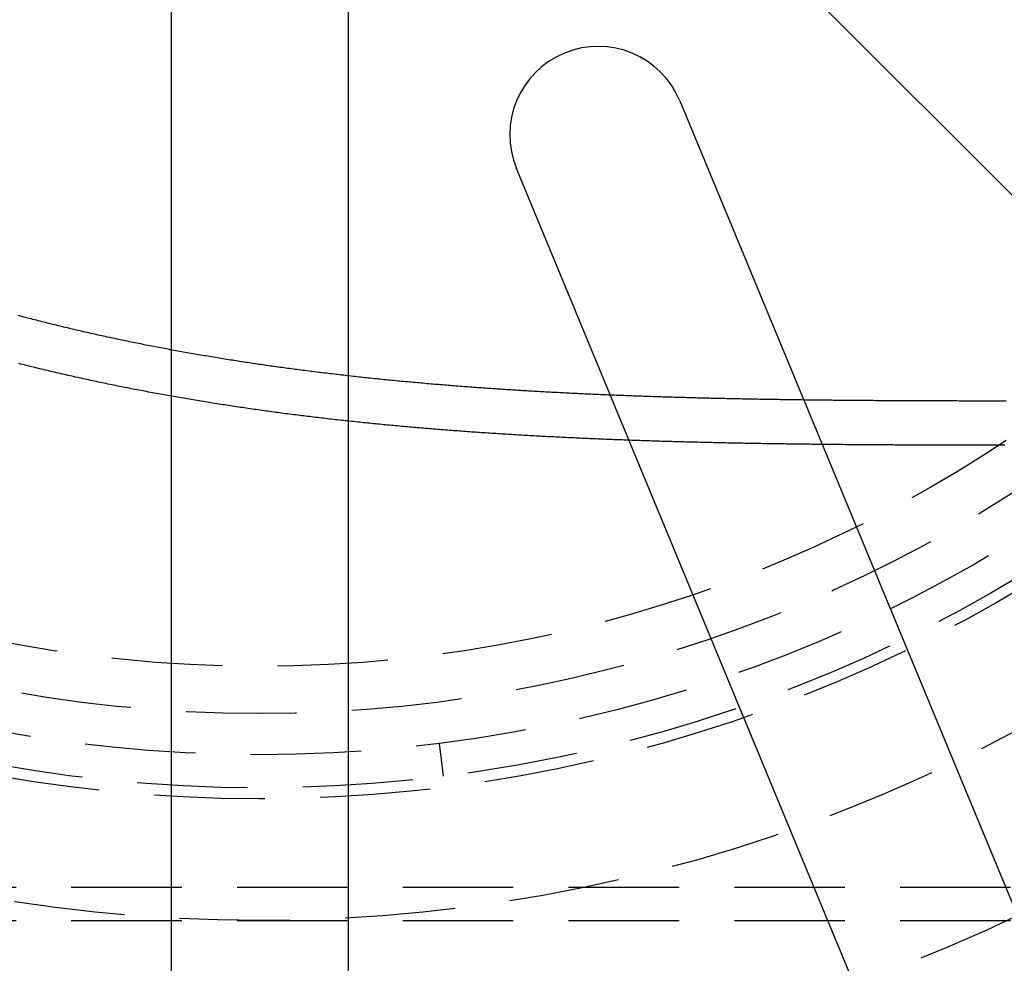
# Model space of a CAD drawing. Extents: x -25 to 760, y -460 to 230.
# Drawn here: x 124 to 169, y -374 to -332 of the extents above; entities that cross this region are included whole.
import ezdxf

# ---------------------------------------------------------------- set-up
doc = ezdxf.new("R2010")
doc.units = 0
doc.header["$LTSCALE"] = 20
doc.linetypes.add('VERDECKT', pattern=[0.375, 0.25, -0.125])
doc.layers.get('0').update_dxf_attribs({"linetype": 'CONTINUOUS'})
doc.layers.add('STEMPEL', color=3, linetype='CONTINUOUS')

# ---------------------------------------------------------------- blocks, each defined once
blk = doc.blocks.new('A$CBEE057F6')
at = {"color": 3, "linetype": 'CONTINUOUS'}
for p, q in [((200.08652, -70.71066), (146.3464, -16.97054)), ((131.03269, -95.99998), (131.03269, -19.99998)), ((139.03269, -19.99998), (139.03269, -95.99998)), ((154.03555, -35.42443), (175.46582, -87.16168)), ((168.07478, -90.22315), (146.64451, -38.48589))]:
    blk.add_line(p, q, dxfattribs=at)
at = {"color": 1, "linetype": 'VERDECKT'}
for p, q in [((143.1386, -64.48847), (143.32641, -65.97667)), ((89, -71), (255, -71)), ((89, -72.5), (255, -72.5))]:
    blk.add_line(p, q, dxfattribs=at)
at = {"color": 1}
for points in [[(168.732, -50.9999, 0), (168.648, -50.9999, 0), (168.564, -50.9999, 0), (168.479, -50.9998, 0), (168.395, -50.9998, 0), (168.311, -50.9997, 0), (168.226, -50.9997, 0), (168.142, -50.9996, 0), (168.058, -50.9996, 0), (167.973, -50.9995, 0), (167.889, -50.9995, 0), (167.804, -50.9994, 0), (167.719, -50.9993, 0), (167.635, -50.9992, 0), (167.55, -50.9991, 0), (167.465, -50.9991, 0), (167.38, -50.999, 0), (167.295, -50.9989, 0), (167.211, -50.9987, 0), (167.126, -50.9986, 0), (167.041, -50.9985, 0), (166.955, -50.9984, 0), (166.87, -50.9983, 0), (166.785, -50.9981, 0), (166.7, -50.998, 0), (166.615, -50.9978, 0), (166.529, -50.9977, 0), (166.444, -50.9975, 0), (166.359, -50.9973, 0), (166.273, -50.9972, 0), (166.188, -50.997, 0), (166.102, -50.9968, 0), (166.016, -50.9966, 0), (165.931, -50.9964, 0), (165.845, -50.9962, 0), (165.759, -50.9959, 0), (165.674, -50.9957, 0), (165.588, -50.9955, 0), (165.502, -50.9952, 0), (165.416, -50.995, 0), (165.33, -50.9947, 0), (165.244, -50.9944, 0), (165.158, -50.9942, 0), (165.072, -50.9939, 0), (164.986, -50.9936, 0), (164.9, -50.9933, 0), (164.813, -50.993, 0), (164.727, -50.9927, 0), (164.641, -50.9923, 0), (164.555, -50.992, 0), (164.468, -50.9916, 0), (164.382, -50.9913, 0), (164.295, -50.9909, 0), (164.209, -50.9905, 0), (164.122, -50.9902, 0), (164.036, -50.9898, 0), (163.949, -50.9894, 0), (163.862, -50.9889, 0), (163.776, -50.9885, 0), (163.689, -50.9881, 0), (163.602, -50.9876, 0), (163.515, -50.9872, 0), (163.428, -50.9867, 0), (163.341, -50.9862, 0), (163.254, -50.9857, 0), (163.167, -50.9852, 0), (163.08, -50.9847, 0), (162.993, -50.9842, 0), (162.906, -50.9837, 0), (162.819, -50.9831, 0), (162.732, -50.9826, 0), (162.644, -50.982, 0), (162.557, -50.9814, 0), (162.47, -50.9809, 0), (162.383, -50.9802, 0), (162.295, -50.9796, 0), (162.208, -50.979, 0), (162.12, -50.9784, 0), (162.033, -50.9777, 0), (161.945, -50.9771, 0), (161.858, -50.9764, 0), (161.77, -50.9757, 0), (161.682, -50.975, 0), (161.595, -50.9743, 0), (161.507, -50.9735, 0), (161.419, -50.9728, 0), (161.332, -50.972, 0), (161.244, -50.9713, 0), (161.156, -50.9705, 0), (161.068, -50.9697, 0), (160.98, -50.9688, 0), (160.892, -50.968, 0), (160.804, -50.9672, 0), (160.716, -50.9663, 0), (160.628, -50.9654, 0), (160.54, -50.9645, 0), (160.452, -50.9636, 0), (160.364, -50.9627, 0), (160.275, -50.9618, 0), (160.187, -50.9608, 0), (160.099, -50.9598, 0), (160.011, -50.9588, 0), (159.922, -50.9578, 0), (159.834, -50.9568, 0), (159.746, -50.9558, 0), (159.657, -50.9547, 0), (159.569, -50.9536, 0), (159.48, -50.9526, 0), (159.392, -50.9514, 0), (159.303, -50.9503, 0), (159.215, -50.9492, 0), (159.126, -50.948, 0), (159.037, -50.9468, 0), (158.949, -50.9456, 0), (158.86, -50.9444, 0), (158.771, -50.9432, 0), (158.683, -50.9419, 0), (158.594, -50.9406, 0), (158.505, -50.9394, 0), (158.416, -50.938, 0), (158.327, -50.9367, 0), (158.239, -50.9354, 0), (158.15, -50.934, 0), (158.061, -50.9326, 0), (157.972, -50.9312, 0), (157.883, -50.9298, 0), (157.794, -50.9283, 0), (157.705, -50.9268, 0), (157.616, -50.9253, 0), (157.526, -50.9238, 0), (157.437, -50.9223, 0), (157.348, -50.9207, 0), (157.259, -50.9191, 0), (157.17, -50.9175, 0), (157.081, -50.9159, 0), (156.991, -50.9143, 0), (156.902, -50.9126, 0), (156.813, -50.9109, 0), (156.723, -50.9092, 0), (156.634, -50.9075, 0), (156.545, -50.9057, 0), (156.455, -50.9039, 0), (156.366, -50.9021, 0), (156.276, -50.9003, 0), (156.187, -50.8985, 0), (156.097, -50.8966, 0), (156.008, -50.8947, 0), (155.918, -50.8928, 0), (155.829, -50.8908, 0), (155.739, -50.8889, 0), (155.65, -50.8869, 0), (155.56, -50.8849, 0), (155.47, -50.8828, 0), (155.381, -50.8807, 0), (155.291, -50.8786, 0), (155.201, -50.8765, 0), (155.111, -50.8744, 0), (155.022, -50.8722, 0), (154.932, -50.87, 0), (154.842, -50.8678, 0), (154.752, -50.8655, 0), (154.662, -50.8633, 0), (154.573, -50.861, 0), (154.483, -50.8586, 0), (154.393, -50.8563, 0), (154.303, -50.8539, 0), (154.213, -50.8515, 0), (154.123, -50.8491, 0), (154.033, -50.8466, 0), (153.943, -50.8441, 0), (153.853, -50.8416, 0), (153.763, -50.839, 0), (153.673, -50.8364, 0), (153.583, -50.8338, 0), (153.493, -50.8312, 0), (153.403, -50.8285, 0), (153.312, -50.8258, 0), (153.222, -50.8231, 0), (153.132, -50.8203, 0), (153.042, -50.8175, 0), (152.952, -50.8147, 0), (152.862, -50.8119, 0), (152.771, -50.809, 0), (152.681, -50.8061, 0), (152.591, -50.8032, 0), (152.501, -50.8002, 0), (152.41, -50.7972, 0), (152.32, -50.7941, 0), (152.23, -50.7911, 0), (152.139, -50.788, 0), (152.049, -50.7849, 0), (151.959, -50.7817, 0), (151.868, -50.7785, 0), (151.778, -50.7753, 0), (151.688, -50.772, 0), (151.597, -50.7687, 0), (151.507, -50.7654, 0), (151.416, -50.762, 0), (151.326, -50.7586, 0), (151.236, -50.7552, 0), (151.145, -50.7517, 0), (151.055, -50.7483, 0), (150.964, -50.7447, 0), (150.874, -50.7412, 0), (150.783, -50.7376, 0), (150.693, -50.7339, 0), (150.602, -50.7303, 0), (150.511, -50.7266, 0), (150.421, -50.7228, 0), (150.33, -50.719, 0), (150.24, -50.7152, 0), (150.149, -50.7114, 0), (150.059, -50.7075, 0), (149.968, -50.7036, 0), (149.877, -50.6996, 0), (149.787, -50.6956, 0), (149.696, -50.6916, 0), (149.606, -50.6875, 0), (149.515, -50.6834, 0), (149.424, -50.6793, 0), (149.334, -50.6751, 0), (149.243, -50.6709, 0), (149.152, -50.6666, 0), (149.062, -50.6623, 0), (148.971, -50.658, 0), (148.88, -50.6536, 0), (148.789, -50.6492, 0), (148.699, -50.6447, 0), (148.608, -50.6402, 0), (148.517, -50.6357, 0), (148.427, -50.6311, 0), (148.336, -50.6265, 0), (148.245, -50.6219, 0), (148.154, -50.6172, 0), (148.064, -50.6125, 0), (147.973, -50.6077, 0), (147.882, -50.6029, 0), (147.791, -50.598, 0), (147.7, -50.5931, 0), (147.61, -50.5882, 0), (147.519, -50.5832, 0), (147.428, -50.5782, 0), (147.337, -50.5731, 0), (147.247, -50.568, 0), (147.156, -50.5629, 0), (147.065, -50.5577, 0), (146.974, -50.5525, 0), (146.883, -50.5472, 0), (146.793, -50.5419, 0), (146.702, -50.5365, 0), (146.611, -50.5311, 0), (146.52, -50.5257, 0), (146.429, -50.5202, 0), (146.339, -50.5146, 0), (146.248, -50.5091, 0), (146.157, -50.5034, 0), (146.066, -50.4978, 0), (145.975, -50.492, 0), (145.884, -50.4863, 0), (145.794, -50.4805, 0), (145.703, -50.4746, 0), (145.612, -50.4687, 0), (145.521, -50.4628, 0), (145.43, -50.4568, 0), (145.34, -50.4508, 0), (145.249, -50.4447, 0), (145.158, -50.4386, 0), (145.067, -50.4324, 0), (144.976, -50.4262, 0), (144.886, -50.4199, 0), (144.795, -50.4136, 0), (144.704, -50.4072, 0), (144.613, -50.4008, 0), (144.522, -50.3944, 0), (144.432, -50.3879, 0), (144.341, -50.3813, 0), (144.25, -50.3747, 0), (144.159, -50.3681, 0), (144.068, -50.3614, 0), (143.978, -50.3546, 0), (143.887, -50.3478, 0), (143.796, -50.341, 0), (143.705, -50.3341, 0), (143.615, -50.3271, 0), (143.524, -50.3201, 0), (143.433, -50.3131, 0), (143.342, -50.306, 0), (143.252, -50.2988, 0), (143.161, -50.2916, 0), (143.07, -50.2844, 0), (142.979, -50.2771, 0), (142.889, -50.2697, 0), (142.798, -50.2623, 0), (142.707, -50.2549, 0), (142.617, -50.2474, 0), (142.526, -50.2398, 0), (142.435, -50.2322, 0), (142.345, -50.2246, 0), (142.254, -50.2168, 0), (142.163, -50.2091, 0), (142.073, -50.2012, 0), (141.982, -50.1934, 0), (141.891, -50.1854, 0), (141.801, -50.1775, 0), (141.71, -50.1694, 0), (141.62, -50.1613, 0), (141.529, -50.1532, 0), (141.438, -50.145, 0), (141.348, -50.1367, 0), (141.257, -50.1284, 0), (141.167, -50.1201, 0), (141.076, -50.1117, 0), (140.986, -50.1032, 0), (140.895, -50.0947, 0), (140.805, -50.0861, 0), (140.714, -50.0774, 0), (140.624, -50.0688, 0), (140.533, -50.06, 0), (140.443, -50.0512, 0), (140.352, -50.0423, 0), (140.262, -50.0334, 0), (140.171, -50.0244, 0), (140.081, -50.0154, 0), (139.99, -50.0063, 0), (139.9, -49.9972, 0), (139.81, -49.988, 0), (139.719, -49.9787, 0), (139.629, -49.9694, 0), (139.539, -49.96, 0), (139.448, -49.9506, 0), (139.358, -49.9411, 0), (139.268, -49.9315, 0), (139.177, -49.9219, 0), (139.087, -49.9123, 0), (138.997, -49.9025, 0), (138.907, -49.8928, 0), (138.816, -49.8829, 0), (138.726, -49.873, 0), (138.636, -49.8631, 0), (138.546, -49.853, 0), (138.456, -49.843, 0), (138.366, -49.8328, 0), (138.275, -49.8226, 0), (138.185, -49.8124, 0), (138.095, -49.802, 0), (138.005, -49.7917, 0), (137.915, -49.7812, 0), (137.825, -49.7707, 0), (137.735, -49.7602, 0), (137.645, -49.7495, 0), (137.555, -49.7389, 0), (137.465, -49.7281, 0), (137.375, -49.7173, 0), (137.285, -49.7064, 0), (137.195, -49.6955, 0), (137.105, -49.6845, 0), (137.016, -49.6735, 0), (136.926, -49.6623, 0), (136.836, -49.6512, 0), (136.746, -49.6399, 0), (136.656, -49.6286, 0), (136.566, -49.6173, 0), (136.477, -49.6058, 0), (136.387, -49.5943, 0), (136.297, -49.5828, 0), (136.208, -49.5712, 0), (136.118, -49.5595, 0), (136.028, -49.5477, 0), (135.939, -49.5359, 0), (135.849, -49.524, 0), (135.759, -49.5121, 0), (135.67, -49.5001, 0), (135.58, -49.488, 0), (135.491, -49.4759, 0), (135.401, -49.4637, 0), (135.312, -49.4514, 0), (135.222, -49.4391, 0), (135.133, -49.4267, 0), (135.044, -49.4143, 0), (134.954, -49.4017, 0), (134.865, -49.3891, 0), (134.776, -49.3765, 0), (134.686, -49.3638, 0), (134.597, -49.351, 0), (134.508, -49.3381, 0), (134.419, -49.3252, 0), (134.329, -49.3122, 0), (134.24, -49.2992, 0), (134.151, -49.286, 0), (134.062, -49.2729, 0), (133.973, -49.2596, 0), (133.884, -49.2463, 0), (133.795, -49.2329, 0), (133.706, -49.2194, 0), (133.617, -49.2059, 0), (133.528, -49.1923, 0), (133.439, -49.1786, 0), (133.35, -49.1649, 0), (133.261, -49.1511, 0), (133.172, -49.1372, 0), (133.084, -49.1233, 0), (132.995, -49.1093, 0), (132.906, -49.0952, 0), (132.817, -49.0811, 0), (132.729, -49.0669, 0), (132.64, -49.0526, 0), (132.551, -49.0383, 0), (132.463, -49.0239, 0), (132.374, -49.0094, 0), (132.286, -48.9948, 0), (132.197, -48.9802, 0), (132.109, -48.9655, 0), (132.02, -48.9507, 0), (131.932, -48.9359, 0), (131.843, -48.921, 0), (131.755, -48.906, 0), (131.667, -48.891, 0), (131.578, -48.8759, 0), (131.49, -48.8607, 0), (131.402, -48.8455, 0), (131.314, -48.8301, 0), (131.226, -48.8147, 0), (131.137, -48.7993, 0), (131.049, -48.7837, 0), (130.961, -48.7681, 0), (130.873, -48.7525, 0), (130.785, -48.7367, 0), (130.697, -48.7209, 0), (130.609, -48.705, 0), (130.521, -48.6891, 0), (130.434, -48.673, 0), (130.346, -48.6569, 0), (130.258, -48.6407, 0), (130.17, -48.6245, 0), (130.083, -48.6082, 0), (129.995, -48.5918, 0), (129.907, -48.5753, 0), (129.82, -48.5588, 0), (129.732, -48.5422, 0), (129.645, -48.5255, 0), (129.557, -48.5087, 0), (129.47, -48.4919, 0), (129.382, -48.475, 0), (129.295, -48.4581, 0), (129.207, -48.441, 0), (129.12, -48.4239, 0), (129.033, -48.4067, 0), (128.946, -48.3894, 0), (128.858, -48.3721, 0), (128.771, -48.3547, 0), (128.684, -48.3372, 0), (128.597, -48.3197, 0), (128.51, -48.302, 0), (128.423, -48.2843, 0), (128.336, -48.2665, 0), (128.249, -48.2487, 0), (128.162, -48.2308, 0), (128.075, -48.2128, 0), (127.989, -48.1947, 0), (127.902, -48.1765, 0), (127.815, -48.1583, 0), (127.728, -48.14, 0), (127.642, -48.1216, 0), (127.555, -48.1032, 0), (127.469, -48.0847, 0), (127.382, -48.0661, 0), (127.296, -48.0474, 0), (127.209, -48.0286, 0), (127.123, -48.0098, 0), (127.036, -47.9909, 0), (126.95, -47.9719, 0), (126.864, -47.9529, 0), (126.778, -47.9337, 0), (126.692, -47.9145, 0), (126.605, -47.8953, 0), (126.519, -47.8759, 0), (126.433, -47.8565, 0), (126.347, -47.837, 0), (126.261, -47.8174, 0), (126.175, -47.7977, 0), (126.09, -47.778, 0), (126.004, -47.7582, 0), (125.918, -47.7383, 0), (125.832, -47.7183, 0), (125.746, -47.6983, 0), (125.661, -47.6782, 0), (125.575, -47.658, 0), (125.49, -47.6377, 0), (125.404, -47.6174, 0), (125.319, -47.597, 0), (125.233, -47.5765, 0), (125.148, -47.5559, 0), (125.063, -47.5352, 0), (124.977, -47.5145, 0), (124.892, -47.4937, 0), (124.807, -47.4728, 0), (124.722, -47.4519, 0), (124.637, -47.4309, 0), (124.552, -47.4097, 0), (124.467, -47.3886, 0), (124.382, -47.3673, 0), (124.297, -47.346, 0), (124.212, -47.3245, 0), (124.127, -47.303, 0)], [(168.793, -48.9999, 0), (168.712, -48.9999, 0), (168.63, -48.9999, 0), (168.548, -48.9998, 0), (168.467, -48.9998, 0), (168.385, -48.9998, 0), (168.303, -48.9997, 0), (168.221, -48.9997, 0), (168.139, -48.9996, 0), (168.057, -48.9996, 0), (167.975, -48.9995, 0), (167.893, -48.9994, 0), (167.811, -48.9994, 0), (167.729, -48.9993, 0), (167.647, -48.9992, 0), (167.564, -48.9991, 0), (167.482, -48.999, 0), (167.399, -48.9989, 0), (167.317, -48.9988, 0), (167.235, -48.9987, 0), (167.152, -48.9986, 0), (167.069, -48.9985, 0), (166.987, -48.9984, 0), (166.904, -48.9982, 0), (166.821, -48.9981, 0), (166.738, -48.9979, 0), (166.656, -48.9978, 0), (166.573, -48.9976, 0), (166.49, -48.9975, 0), (166.407, -48.9973, 0), (166.324, -48.9971, 0), (166.241, -48.9969, 0), (166.157, -48.9967, 0), (166.074, -48.9966, 0), (165.991, -48.9963, 0), (165.908, -48.9961, 0), (165.824, -48.9959, 0), (165.741, -48.9957, 0), (165.658, -48.9955, 0), (165.574, -48.9952, 0), (165.491, -48.995, 0), (165.407, -48.9947, 0), (165.323, -48.9944, 0), (165.24, -48.9942, 0), (165.156, -48.9939, 0), (165.072, -48.9936, 0), (164.989, -48.9933, 0), (164.905, -48.993, 0), (164.821, -48.9927, 0), (164.737, -48.9924, 0), (164.653, -48.992, 0), (164.569, -48.9917, 0), (164.485, -48.9913, 0), (164.401, -48.991, 0), (164.317, -48.9906, 0), (164.232, -48.9902, 0), (164.148, -48.9899, 0), (164.064, -48.9895, 0), (163.98, -48.989, 0), (163.895, -48.9886, 0), (163.811, -48.9882, 0), (163.726, -48.9878, 0), (163.642, -48.9873, 0), (163.557, -48.9869, 0), (163.473, -48.9864, 0), (163.388, -48.9859, 0), (163.304, -48.9854, 0), (163.219, -48.9849, 0), (163.134, -48.9844, 0), (163.049, -48.9839, 0), (162.965, -48.9834, 0), (162.88, -48.9829, 0), (162.795, -48.9823, 0), (162.71, -48.9817, 0), (162.625, -48.9812, 0), (162.54, -48.9806, 0), (162.455, -48.98, 0), (162.37, -48.9794, 0), (162.285, -48.9787, 0), (162.2, -48.9781, 0), (162.114, -48.9775, 0), (162.029, -48.9768, 0), (161.944, -48.9761, 0), (161.859, -48.9754, 0), (161.773, -48.9747, 0), (161.688, -48.974, 0), (161.603, -48.9733, 0), (161.517, -48.9725, 0), (161.432, -48.9718, 0), (161.346, -48.971, 0), (161.261, -48.9702, 0), (161.175, -48.9694, 0), (161.089, -48.9686, 0), (161.004, -48.9678, 0), (160.918, -48.967, 0), (160.832, -48.9661, 0), (160.746, -48.9652, 0), (160.661, -48.9644, 0), (160.575, -48.9635, 0), (160.489, -48.9625, 0), (160.403, -48.9616, 0), (160.317, -48.9607, 0), (160.231, -48.9597, 0), (160.145, -48.9587, 0), (160.059, -48.9577, 0), (159.973, -48.9567, 0), (159.887, -48.9557, 0), (159.801, -48.9546, 0), (159.715, -48.9536, 0), (159.629, -48.9525, 0), (159.542, -48.9514, 0), (159.456, -48.9503, 0), (159.37, -48.9491, 0), (159.284, -48.948, 0), (159.197, -48.9468, 0), (159.111, -48.9457, 0), (159.024, -48.9444, 0), (158.938, -48.9432, 0), (158.852, -48.942, 0), (158.765, -48.9407, 0), (158.679, -48.9395, 0), (158.592, -48.9382, 0), (158.505, -48.9369, 0), (158.419, -48.9355, 0), (158.332, -48.9342, 0), (158.246, -48.9328, 0), (158.159, -48.9314, 0), (158.072, -48.93, 0), (157.985, -48.9286, 0), (157.899, -48.9271, 0), (157.812, -48.9256, 0), (157.725, -48.9242, 0), (157.638, -48.9226, 0), (157.551, -48.9211, 0), (157.464, -48.9196, 0), (157.378, -48.918, 0), (157.291, -48.9164, 0), (157.204, -48.9148, 0), (157.117, -48.9131, 0), (157.03, -48.9115, 0), (156.943, -48.9098, 0), (156.856, -48.9081, 0), (156.768, -48.9064, 0), (156.681, -48.9046, 0), (156.594, -48.9029, 0), (156.507, -48.9011, 0), (156.42, -48.8993, 0), (156.333, -48.8974, 0), (156.245, -48.8956, 0), (156.158, -48.8937, 0), (156.071, -48.8918, 0), (155.984, -48.8899, 0), (155.896, -48.8879, 0), (155.809, -48.8859, 0), (155.722, -48.8839, 0), (155.634, -48.8819, 0), (155.547, -48.8798, 0), (155.459, -48.8778, 0), (155.372, -48.8757, 0), (155.284, -48.8735, 0), (155.197, -48.8714, 0), (155.109, -48.8692, 0), (155.022, -48.867, 0), (154.934, -48.8648, 0), (154.847, -48.8625, 0), (154.759, -48.8603, 0), (154.672, -48.8579, 0), (154.584, -48.8556, 0), (154.496, -48.8533, 0), (154.409, -48.8509, 0), (154.321, -48.8485, 0), (154.233, -48.846, 0), (154.146, -48.8435, 0), (154.058, -48.841, 0), (153.97, -48.8385, 0), (153.882, -48.836, 0), (153.795, -48.8334, 0), (153.707, -48.8308, 0), (153.619, -48.8281, 0), (153.531, -48.8255, 0), (153.443, -48.8228, 0), (153.356, -48.8201, 0), (153.268, -48.8173, 0), (153.18, -48.8145, 0), (153.092, -48.8117, 0), (153.004, -48.8089, 0), (152.916, -48.806, 0), (152.828, -48.8031, 0), (152.74, -48.8002, 0), (152.652, -48.7972, 0), (152.564, -48.7942, 0), (152.476, -48.7912, 0), (152.388, -48.7881, 0), (152.3, -48.785, 0), (152.212, -48.7819, 0), (152.124, -48.7788, 0), (152.036, -48.7756, 0), (151.948, -48.7724, 0), (151.86, -48.7691, 0), (151.772, -48.7659, 0), (151.684, -48.7625, 0), (151.595, -48.7592, 0), (151.507, -48.7558, 0), (151.419, -48.7524, 0), (151.331, -48.749, 0), (151.243, -48.7455, 0), (151.155, -48.742, 0), (151.067, -48.7384, 0), (150.978, -48.7349, 0), (150.89, -48.7313, 0), (150.802, -48.7276, 0), (150.714, -48.7239, 0), (150.626, -48.7202, 0), (150.537, -48.7165, 0), (150.449, -48.7127, 0), (150.361, -48.7089, 0), (150.273, -48.705, 0), (150.184, -48.7011, 0), (150.096, -48.6972, 0), (150.008, -48.6932, 0), (149.919, -48.6892, 0), (149.831, -48.6852, 0), (149.743, -48.6811, 0), (149.655, -48.677, 0), (149.566, -48.6729, 0), (149.478, -48.6687, 0), (149.39, -48.6645, 0), (149.301, -48.6602, 0), (149.213, -48.6559, 0), (149.125, -48.6516, 0), (149.036, -48.6472, 0), (148.948, -48.6428, 0), (148.86, -48.6384, 0), (148.771, -48.6339, 0), (148.683, -48.6294, 0), (148.594, -48.6248, 0), (148.506, -48.6202, 0), (148.418, -48.6156, 0), (148.329, -48.6109, 0), (148.241, -48.6062, 0), (148.153, -48.6014, 0), (148.064, -48.5966, 0), (147.976, -48.5918, 0), (147.887, -48.5869, 0), (147.799, -48.582, 0), (147.711, -48.577, 0), (147.622, -48.572, 0), (147.534, -48.567, 0), (147.445, -48.5619, 0), (147.357, -48.5568, 0), (147.269, -48.5516, 0), (147.18, -48.5464, 0), (147.092, -48.5411, 0), (147.004, -48.5359, 0), (146.915, -48.5305, 0), (146.827, -48.5252, 0), (146.738, -48.5197, 0), (146.65, -48.5143, 0), (146.562, -48.5088, 0), (146.473, -48.5032, 0), (146.385, -48.4976, 0), (146.296, -48.492, 0), (146.208, -48.4863, 0), (146.12, -48.4806, 0), (146.031, -48.4748, 0), (145.943, -48.469, 0), (145.855, -48.4632, 0), (145.766, -48.4573, 0), (145.678, -48.4513, 0), (145.589, -48.4454, 0), (145.501, -48.4393, 0), (145.413, -48.4332, 0), (145.324, -48.4271, 0), (145.236, -48.4209, 0), (145.148, -48.4147, 0), (145.059, -48.4085, 0), (144.971, -48.4022, 0), (144.883, -48.3958, 0), (144.794, -48.3894, 0), (144.706, -48.383, 0), (144.618, -48.3765, 0), (144.53, -48.3699, 0), (144.441, -48.3633, 0), (144.353, -48.3567, 0), (144.265, -48.35, 0), (144.176, -48.3433, 0), (144.088, -48.3365, 0), (144, -48.3297, 0), (143.912, -48.3228, 0), (143.824, -48.3159, 0), (143.735, -48.3089, 0), (143.647, -48.3019, 0), (143.559, -48.2948, 0), (143.471, -48.2877, 0), (143.382, -48.2805, 0), (143.294, -48.2733, 0), (143.206, -48.2661, 0), (143.118, -48.2587, 0), (143.03, -48.2514, 0), (142.942, -48.244, 0), (142.854, -48.2365, 0), (142.765, -48.229, 0), (142.677, -48.2214, 0), (142.589, -48.2138, 0), (142.501, -48.2061, 0), (142.413, -48.1984, 0), (142.325, -48.1906, 0), (142.237, -48.1828, 0), (142.149, -48.1749, 0), (142.061, -48.167, 0), (141.973, -48.159, 0), (141.885, -48.151, 0), (141.797, -48.1429, 0), (141.709, -48.1348, 0), (141.621, -48.1266, 0), (141.533, -48.1184, 0), (141.445, -48.1101, 0), (141.357, -48.1017, 0), (141.269, -48.0933, 0), (141.181, -48.0849, 0), (141.093, -48.0764, 0), (141.006, -48.0678, 0), (140.918, -48.0592, 0), (140.83, -48.0505, 0), (140.742, -48.0418, 0), (140.654, -48.033, 0), (140.566, -48.0242, 0), (140.479, -48.0153, 0), (140.391, -48.0064, 0), (140.303, -47.9974, 0), (140.216, -47.9884, 0), (140.128, -47.9793, 0), (140.04, -47.9701, 0), (139.952, -47.9609, 0), (139.865, -47.9516, 0), (139.777, -47.9423, 0), (139.69, -47.9329, 0), (139.602, -47.9235, 0), (139.514, -47.914, 0), (139.427, -47.9045, 0), (139.339, -47.8949, 0), (139.252, -47.8852, 0), (139.164, -47.8755, 0), (139.077, -47.8657, 0), (138.989, -47.8559, 0), (138.902, -47.846, 0), (138.815, -47.8361, 0), (138.727, -47.8261, 0), (138.64, -47.816, 0), (138.552, -47.8059, 0), (138.465, -47.7957, 0), (138.378, -47.7855, 0), (138.291, -47.7752, 0), (138.203, -47.7649, 0), (138.116, -47.7544, 0), (138.029, -47.744, 0), (137.942, -47.7335, 0), (137.855, -47.7229, 0), (137.767, -47.7122, 0), (137.68, -47.7015, 0), (137.593, -47.6908, 0), (137.506, -47.6799, 0), (137.419, -47.6691, 0), (137.332, -47.6581, 0), (137.245, -47.6471, 0), (137.158, -47.6361, 0), (137.071, -47.6249, 0), (136.984, -47.6138, 0), (136.897, -47.6025, 0), (136.81, -47.5912, 0), (136.724, -47.5799, 0), (136.637, -47.5684, 0), (136.55, -47.557, 0), (136.463, -47.5454, 0), (136.376, -47.5338, 0), (136.29, -47.5222, 0), (136.203, -47.5104, 0), (136.116, -47.4986, 0), (136.03, -47.4868, 0), (135.943, -47.4749, 0), (135.857, -47.4629, 0), (135.77, -47.4509, 0), (135.684, -47.4388, 0), (135.597, -47.4266, 0), (135.511, -47.4144, 0), (135.424, -47.4021, 0), (135.338, -47.3898, 0), (135.251, -47.3774, 0), (135.165, -47.3649, 0), (135.079, -47.3524, 0), (134.992, -47.3398, 0), (134.906, -47.3271, 0), (134.82, -47.3144, 0), (134.734, -47.3016, 0), (134.648, -47.2888, 0), (134.562, -47.2759, 0), (134.475, -47.2629, 0), (134.389, -47.2499, 0), (134.303, -47.2368, 0), (134.217, -47.2236, 0), (134.131, -47.2104, 0), (134.046, -47.1971, 0), (133.96, -47.1838, 0), (133.874, -47.1704, 0), (133.788, -47.1569, 0), (133.702, -47.1433, 0), (133.616, -47.1297, 0), (133.531, -47.1161, 0), (133.445, -47.1023, 0), (133.359, -47.0885, 0), (133.274, -47.0746, 0), (133.188, -47.0607, 0), (133.103, -47.0467, 0), (133.017, -47.0327, 0), (132.932, -47.0185, 0), (132.846, -47.0043, 0), (132.761, -46.9901, 0), (132.675, -46.9758, 0), (132.59, -46.9614, 0), (132.505, -46.9469, 0), (132.419, -46.9324, 0), (132.334, -46.9178, 0), (132.249, -46.9032, 0), (132.164, -46.8884, 0), (132.079, -46.8737, 0), (131.994, -46.8588, 0), (131.909, -46.8439, 0), (131.824, -46.8289, 0), (131.739, -46.8139, 0), (131.654, -46.7987, 0), (131.569, -46.7835, 0), (131.484, -46.7683, 0), (131.399, -46.753, 0), (131.315, -46.7376, 0), (131.23, -46.7221, 0), (131.145, -46.7066, 0), (131.061, -46.691, 0), (130.976, -46.6754, 0), (130.891, -46.6597, 0), (130.807, -46.6439, 0), (130.722, -46.628, 0), (130.638, -46.6121, 0), (130.554, -46.5961, 0), (130.469, -46.58, 0), (130.385, -46.5639, 0), (130.301, -46.5477, 0), (130.216, -46.5315, 0), (130.132, -46.5151, 0), (130.048, -46.4987, 0), (129.964, -46.4823, 0), (129.88, -46.4657, 0), (129.796, -46.4491, 0), (129.712, -46.4325, 0), (129.628, -46.4157, 0), (129.544, -46.3989, 0), (129.46, -46.382, 0), (129.377, -46.3651, 0), (129.293, -46.3481, 0), (129.209, -46.331, 0), (129.126, -46.3139, 0), (129.042, -46.2967, 0), (128.958, -46.2794, 0), (128.875, -46.262, 0), (128.791, -46.2446, 0), (128.708, -46.2271, 0), (128.625, -46.2096, 0), (128.541, -46.1919, 0), (128.458, -46.1742, 0), (128.375, -46.1565, 0), (128.292, -46.1386, 0), (128.208, -46.1207, 0), (128.125, -46.1028, 0), (128.042, -46.0847, 0), (127.959, -46.0666, 0), (127.876, -46.0484, 0), (127.793, -46.0302, 0), (127.711, -46.0119, 0), (127.628, -45.9935, 0), (127.545, -45.975, 0), (127.462, -45.9565, 0), (127.38, -45.9379, 0), (127.297, -45.9192, 0), (127.215, -45.9005, 0), (127.132, -45.8817, 0), (127.05, -45.8628, 0), (126.967, -45.8439, 0), (126.885, -45.8249, 0), (126.803, -45.8058, 0), (126.72, -45.7867, 0), (126.638, -45.7674, 0), (126.556, -45.7482, 0), (126.474, -45.7288, 0), (126.392, -45.7094, 0), (126.31, -45.6899, 0), (126.228, -45.6703, 0), (126.146, -45.6506, 0), (126.064, -45.6309, 0), (125.982, -45.6112, 0), (125.901, -45.5913, 0), (125.819, -45.5714, 0), (125.737, -45.5514, 0), (125.656, -45.5313, 0), (125.574, -45.5112, 0), (125.493, -45.491, 0), (125.412, -45.4707, 0), (125.33, -45.4504, 0), (125.249, -45.43, 0), (125.168, -45.4095, 0), (125.086, -45.3889, 0), (125.005, -45.3683, 0), (124.924, -45.3476, 0), (124.843, -45.3268, 0), (124.762, -45.306, 0), (124.681, -45.2851, 0), (124.601, -45.2641, 0), (124.52, -45.2431, 0), (124.439, -45.222, 0), (124.358, -45.2008, 0), (124.278, -45.1795, 0), (124.197, -45.1582, 0), (124.117, -45.1368, 0)]]:
    blk.add_polyline3d(points, dxfattribs=at)
at = {"color": 3, "linetype": 'CONTINUOUS'}
blk.add_circle((135.03269, 0.00002), 160, dxfattribs=at)
at = {"color": 1, "linetype": 'VERDECKT'}
for radius in [135, 130, 110, 109, 80, 72.5, 67, 66.5, 65, 63.14002, 61]:
    blk.add_circle((135, 0), radius, dxfattribs=at)
for centre, radius, start, end in [((135.03269, 0.00002), 158.5, 256.3287595, 21.8530587), ((135, 0), 157, 256.3659605, 21.8223612), ((135, 0), 155.5, 256.3923113, 21.7960733), ((135, 0), 134, 202.5872883, 277.4127117)]:
    blk.add_arc(centre, radius, start, end, dxfattribs=at)
at = {"color": 3, "linetype": 'CONTINUOUS'}
blk.add_arc((150.34003, -36.95516), 4, 22.5, 202.5, dxfattribs=at)

msp = doc.modelspace()

# ---------------------------------------------------------------- block references
at = {"layer": 'STEMPEL'}
msp.add_blockref('A$CBEE057F6', (0, -300), dxfattribs=at)

doc.saveas('drawing.dxf')
